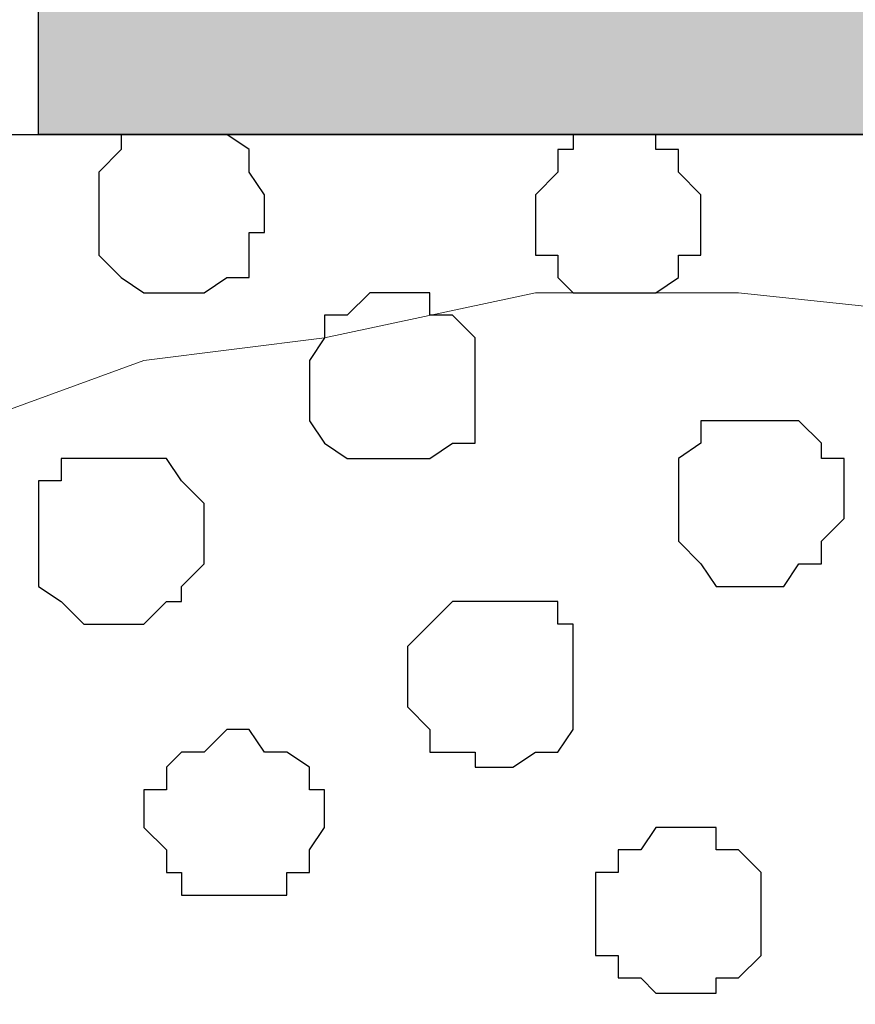
# Model space of a CAD drawing. Units: centimetres. Extents: x -8.5 to 8.5, y -11.4 to 13.4.
# Drawn here: x -3.1 to -2.9, y 1.1 to 1.3 of the extents above; entities that cross this region are included whole.
import ezdxf

# ---------------------------------------------------------------- set-up
doc = ezdxf.new("R2010")
doc.units = ezdxf.units.CM
doc.header["$MEASUREMENT"] = 0
doc.layers.add('Layer 1', color=7, linetype='Continuous')

msp = doc.modelspace()

# ---------------------------------------------------------------- hatches: boundary and pattern name
h = msp.add_hatch(color=256)
edge = h.paths.add_edge_path()
edge.add_spline(control_points=[(-7.95514, 1.30316), (-7.95514, 1.30316), (-7.65881, 1.30316), (-7.65881, 1.30316), (-7.65881, 1.30316), (-7.65881, 1.30316), (-7.65881, 1.43228), (-7.65881, 1.43228), (-7.65881, 1.43228), (-7.65881, 1.43228), (-7.95514, 1.43228), (-7.95514, 1.43228), (-7.95514, 1.43228), (-7.95514, 1.43228), (-7.95514, 1.30316), (-7.95514, 1.30316)], knot_values=[0, 0, 0, 0, 0.25, 0.25, 0.25, 0.25, 0.5, 0.5, 0.5, 0.5, 0.75, 0.75, 0.75, 0.75, 1, 1, 1, 1], degree=3, periodic=0)
edge = h.paths.add_edge_path()
edge.add_spline(control_points=[(-6.14962, 1.30316), (-6.14962, 1.30316), (-5.85329, 1.30316), (-5.85329, 1.30316), (-5.85329, 1.30316), (-5.85329, 1.30316), (-5.85329, 1.43228), (-5.85329, 1.43228), (-5.85329, 1.43228), (-5.85329, 1.43228), (-6.14962, 1.43228), (-6.14962, 1.43228), (-6.14962, 1.43228), (-6.14962, 1.43228), (-6.14962, 1.30316), (-6.14962, 1.30316)], knot_values=[0, 0, 0, 0, 0.25, 0.25, 0.25, 0.25, 0.5, 0.5, 0.5, 0.5, 0.75, 0.75, 0.75, 0.75, 1, 1, 1, 1], degree=3, periodic=0)
edge = h.paths.add_edge_path()
edge.add_spline(control_points=[(-6.75076, 1.30316), (-6.75076, 1.30316), (-6.45654, 1.30316), (-6.45654, 1.30316), (-6.45654, 1.30316), (-6.45654, 1.30316), (-6.45654, 1.43228), (-6.45654, 1.43228), (-6.45654, 1.43228), (-6.45654, 1.43228), (-6.75076, 1.43228), (-6.75076, 1.43228), (-6.75076, 1.43228), (-6.75076, 1.43228), (-6.75076, 1.30316), (-6.75076, 1.30316)], knot_values=[0, 0, 0, 0, 0.25, 0.25, 0.25, 0.25, 0.5, 0.5, 0.5, 0.5, 0.75, 0.75, 0.75, 0.75, 1, 1, 1, 1], degree=3, periodic=0)
edge = h.paths.add_edge_path()
edge.add_spline(control_points=[(-7.35189, 1.30316), (-7.35189, 1.30316), (-7.05767, 1.30316), (-7.05767, 1.30316), (-7.05767, 1.30316), (-7.05767, 1.30316), (-7.05767, 1.43228), (-7.05767, 1.43228), (-7.05767, 1.43228), (-7.05767, 1.43228), (-7.35189, 1.43228), (-7.35189, 1.43228), (-7.35189, 1.43228), (-7.35189, 1.43228), (-7.35189, 1.30316), (-7.35189, 1.30316)], knot_values=[0, 0, 0, 0, 0.25, 0.25, 0.25, 0.25, 0.5, 0.5, 0.5, 0.5, 0.75, 0.75, 0.75, 0.75, 1, 1, 1, 1], degree=3, periodic=0)
edge = h.paths.add_edge_path()
edge.add_spline(control_points=[(-5.54637, 1.30316), (-5.54637, 1.30316), (-5.25216, 1.30316), (-5.25216, 1.30316), (-5.25216, 1.30316), (-5.25216, 1.30316), (-5.25216, 1.43228), (-5.25216, 1.43228), (-5.25216, 1.43228), (-5.25216, 1.43228), (-5.54637, 1.43228), (-5.54637, 1.43228), (-5.54637, 1.43228), (-5.54637, 1.43228), (-5.54637, 1.30316), (-5.54637, 1.30316)], knot_values=[0, 0, 0, 0, 0.25, 0.25, 0.25, 0.25, 0.5, 0.5, 0.5, 0.5, 0.75, 0.75, 0.75, 0.75, 1, 1, 1, 1], degree=3, periodic=0)
edge = h.paths.add_edge_path()
edge.add_spline(control_points=[(-0.72461, 1.30316), (-0.72461, 1.30316), (-0.43039, 1.30316), (-0.43039, 1.30316), (-0.43039, 1.30316), (-0.43039, 1.30316), (-0.43039, 1.43228), (-0.43039, 1.43228), (-0.43039, 1.43228), (-0.43039, 1.43228), (-0.72461, 1.43228), (-0.72461, 1.43228), (-0.72461, 1.43228), (-0.72461, 1.43228), (-0.72461, 1.30316), (-0.72461, 1.30316)], knot_values=[0, 0, 0, 0, 0.25, 0.25, 0.25, 0.25, 0.5, 0.5, 0.5, 0.5, 0.75, 0.75, 0.75, 0.75, 1, 1, 1, 1], degree=3, periodic=0)
edge = h.paths.add_edge_path()
edge.add_spline(control_points=[(-1.32786, 1.30316), (-1.32786, 1.30316), (-1.03152, 1.30316), (-1.03152, 1.30316), (-1.03152, 1.30316), (-1.03152, 1.30316), (-1.03152, 1.43228), (-1.03152, 1.43228), (-1.03152, 1.43228), (-1.03152, 1.43228), (-1.32786, 1.43228), (-1.32786, 1.43228), (-1.32786, 1.43228), (-1.32786, 1.43228), (-1.32786, 1.30316), (-1.32786, 1.30316)], knot_values=[0, 0, 0, 0, 0.25, 0.25, 0.25, 0.25, 0.5, 0.5, 0.5, 0.5, 0.75, 0.75, 0.75, 0.75, 1, 1, 1, 1], degree=3, periodic=0)
edge = h.paths.add_edge_path()
edge.add_spline(control_points=[(-1.92899, 1.30316), (-1.92899, 1.30316), (-1.63477, 1.30316), (-1.63477, 1.30316), (-1.63477, 1.30316), (-1.63477, 1.30316), (-1.63477, 1.43228), (-1.63477, 1.43228), (-1.63477, 1.43228), (-1.63477, 1.43228), (-1.92899, 1.43228), (-1.92899, 1.43228), (-1.92899, 1.43228), (-1.92899, 1.43228), (-1.92899, 1.30316), (-1.92899, 1.30316)], knot_values=[0, 0, 0, 0, 0.25, 0.25, 0.25, 0.25, 0.5, 0.5, 0.5, 0.5, 0.75, 0.75, 0.75, 0.75, 1, 1, 1, 1], degree=3, periodic=0)
edge = h.paths.add_edge_path()
edge.add_spline(control_points=[(-2.53012, 1.30316), (-2.53012, 1.30316), (-2.23591, 1.30316), (-2.23591, 1.30316), (-2.23591, 1.30316), (-2.23591, 1.30316), (-2.23591, 1.43228), (-2.23591, 1.43228), (-2.23591, 1.43228), (-2.23591, 1.43228), (-2.53012, 1.43228), (-2.53012, 1.43228), (-2.53012, 1.43228), (-2.53012, 1.43228), (-2.53012, 1.30316), (-2.53012, 1.30316)], knot_values=[0, 0, 0, 0, 0.25, 0.25, 0.25, 0.25, 0.5, 0.5, 0.5, 0.5, 0.75, 0.75, 0.75, 0.75, 1, 1, 1, 1], degree=3, periodic=0)
edge = h.paths.add_edge_path()
edge.add_spline(control_points=[(-3.13337, 1.30316), (-3.13337, 1.30316), (-2.83704, 1.30316), (-2.83704, 1.30316), (-2.83704, 1.30316), (-2.83704, 1.30316), (-2.83704, 1.43228), (-2.83704, 1.43228), (-2.83704, 1.43228), (-2.83704, 1.43228), (-3.13337, 1.43228), (-3.13337, 1.43228), (-3.13337, 1.43228), (-3.13337, 1.43228), (-3.13337, 1.30316), (-3.13337, 1.30316)], knot_values=[0, 0, 0, 0, 0.25, 0.25, 0.25, 0.25, 0.5, 0.5, 0.5, 0.5, 0.75, 0.75, 0.75, 0.75, 1, 1, 1, 1], degree=3, periodic=0)
edge = h.paths.add_edge_path()
edge.add_spline(control_points=[(-3.74086, 1.30316), (-3.74086, 1.30316), (-3.44029, 1.30316), (-3.44029, 1.30316), (-3.44029, 1.30316), (-3.44029, 1.30316), (-3.44029, 1.43228), (-3.44029, 1.43228), (-3.44029, 1.43228), (-3.44029, 1.43228), (-3.74086, 1.43228), (-3.74086, 1.43228), (-3.74086, 1.43228), (-3.74086, 1.43228), (-3.74086, 1.30316), (-3.74086, 1.30316)], knot_values=[0, 0, 0, 0, 0.25, 0.25, 0.25, 0.25, 0.5, 0.5, 0.5, 0.5, 0.75, 0.75, 0.75, 0.75, 1, 1, 1, 1], degree=3, periodic=0)
edge = h.paths.add_edge_path()
edge.add_spline(control_points=[(-4.34199, 1.30316), (-4.34199, 1.30316), (-4.04142, 1.30316), (-4.04142, 1.30316), (-4.04142, 1.30316), (-4.04142, 1.30316), (-4.04142, 1.43228), (-4.04142, 1.43228), (-4.04142, 1.43228), (-4.04142, 1.43228), (-4.34199, 1.43228), (-4.34199, 1.43228), (-4.34199, 1.43228), (-4.34199, 1.43228), (-4.34199, 1.30316), (-4.34199, 1.30316)], knot_values=[0, 0, 0, 0, 0.25, 0.25, 0.25, 0.25, 0.5, 0.5, 0.5, 0.5, 0.75, 0.75, 0.75, 0.75, 1, 1, 1, 1], degree=3, periodic=0)
edge = h.paths.add_edge_path()
edge.add_spline(control_points=[(-4.94524, 1.30316), (-4.94524, 1.30316), (-4.64467, 1.30316), (-4.64467, 1.30316), (-4.64467, 1.30316), (-4.64467, 1.30316), (-4.64467, 1.43228), (-4.64467, 1.43228), (-4.64467, 1.43228), (-4.64467, 1.43228), (-4.94524, 1.43228), (-4.94524, 1.43228), (-4.94524, 1.43228), (-4.94524, 1.43228), (-4.94524, 1.30316), (-4.94524, 1.30316)], knot_values=[0, 0, 0, 0, 0.25, 0.25, 0.25, 0.25, 0.5, 0.5, 0.5, 0.5, 0.75, 0.75, 0.75, 0.75, 1, 1, 1, 1], degree=3, periodic=0)
edge = h.paths.add_edge_path()
edge.add_spline(control_points=[(3.49391, 1.30316), (3.49391, 1.30316), (3.79024, 1.30316), (3.79024, 1.30316), (3.79024, 1.30316), (3.79024, 1.30316), (3.79024, 1.43228), (3.79024, 1.43228), (3.79024, 1.43228), (3.79024, 1.43228), (3.49391, 1.43228), (3.49391, 1.43228), (3.49391, 1.43228), (3.49391, 1.43228), (3.49391, 1.30316), (3.49391, 1.30316)], knot_values=[0, 0, 0, 0, 0.25, 0.25, 0.25, 0.25, 0.5, 0.5, 0.5, 0.5, 0.75, 0.75, 0.75, 0.75, 1, 1, 1, 1], degree=3, periodic=0)
edge = h.paths.add_edge_path()
edge.add_spline(control_points=[(2.89278, 1.30316), (2.89278, 1.30316), (3.18911, 1.30316), (3.18911, 1.30316), (3.18911, 1.30316), (3.18911, 1.30316), (3.18911, 1.43228), (3.18911, 1.43228), (3.18911, 1.43228), (3.18911, 1.43228), (2.89278, 1.43228), (2.89278, 1.43228), (2.89278, 1.43228), (2.89278, 1.43228), (2.89278, 1.30316), (2.89278, 1.30316)], knot_values=[0, 0, 0, 0, 0.25, 0.25, 0.25, 0.25, 0.5, 0.5, 0.5, 0.5, 0.75, 0.75, 0.75, 0.75, 1, 1, 1, 1], degree=3, periodic=0)
edge = h.paths.add_edge_path()
edge.add_spline(control_points=[(2.29164, 1.30316), (2.29164, 1.30316), (2.58586, 1.30316), (2.58586, 1.30316), (2.58586, 1.30316), (2.58586, 1.30316), (2.58586, 1.43228), (2.58586, 1.43228), (2.58586, 1.43228), (2.58586, 1.43228), (2.29164, 1.43228), (2.29164, 1.43228), (2.29164, 1.43228), (2.29164, 1.43228), (2.29164, 1.30316), (2.29164, 1.30316)], knot_values=[0, 0, 0, 0, 0.25, 0.25, 0.25, 0.25, 0.5, 0.5, 0.5, 0.5, 0.75, 0.75, 0.75, 0.75, 1, 1, 1, 1], degree=3, periodic=0)
edge = h.paths.add_edge_path()
edge.add_spline(control_points=[(1.68839, 1.30316), (1.68839, 1.30316), (1.98473, 1.30316), (1.98473, 1.30316), (1.98473, 1.30316), (1.98473, 1.30316), (1.98473, 1.43228), (1.98473, 1.43228), (1.98473, 1.43228), (1.98473, 1.43228), (1.68839, 1.43228), (1.68839, 1.43228), (1.68839, 1.43228), (1.68839, 1.43228), (1.68839, 1.30316), (1.68839, 1.30316)], knot_values=[0, 0, 0, 0, 0.25, 0.25, 0.25, 0.25, 0.5, 0.5, 0.5, 0.5, 0.75, 0.75, 0.75, 0.75, 1, 1, 1, 1], degree=3, periodic=0)
edge = h.paths.add_edge_path()
edge.add_spline(control_points=[(1.08091, 1.30316), (1.08091, 1.30316), (1.38148, 1.30316), (1.38148, 1.30316), (1.38148, 1.30316), (1.38148, 1.30316), (1.38148, 1.43228), (1.38148, 1.43228), (1.38148, 1.43228), (1.38148, 1.43228), (1.08091, 1.43228), (1.08091, 1.43228), (1.08091, 1.43228), (1.08091, 1.43228), (1.08091, 1.30316), (1.08091, 1.30316)], knot_values=[0, 0, 0, 0, 0.25, 0.25, 0.25, 0.25, 0.5, 0.5, 0.5, 0.5, 0.75, 0.75, 0.75, 0.75, 1, 1, 1, 1], degree=3, periodic=0)
edge = h.paths.add_edge_path()
edge.add_spline(control_points=[(0.47978, 1.30316), (0.47978, 1.30316), (0.78034, 1.30316), (0.78034, 1.30316), (0.78034, 1.30316), (0.78034, 1.30316), (0.78034, 1.43228), (0.78034, 1.43228), (0.78034, 1.43228), (0.78034, 1.43228), (0.47978, 1.43228), (0.47978, 1.43228), (0.47978, 1.43228), (0.47978, 1.43228), (0.47978, 1.30316), (0.47978, 1.30316)], knot_values=[0, 0, 0, 0, 0.25, 0.25, 0.25, 0.25, 0.5, 0.5, 0.5, 0.5, 0.75, 0.75, 0.75, 0.75, 1, 1, 1, 1], degree=3, periodic=0)
edge = h.paths.add_edge_path()
edge.add_spline(control_points=[(-0.12347, 1.30316), (-0.12347, 1.30316), (0.17709, 1.30316), (0.17709, 1.30316), (0.17709, 1.30316), (0.17709, 1.30316), (0.17709, 1.43228), (0.17709, 1.43228), (0.17709, 1.43228), (0.17709, 1.43228), (-0.12347, 1.43228), (-0.12347, 1.43228), (-0.12347, 1.43228), (-0.12347, 1.43228), (-0.12347, 1.30316), (-0.12347, 1.30316)], knot_values=[0, 0, 0, 0, 0.25, 0.25, 0.25, 0.25, 0.5, 0.5, 0.5, 0.5, 0.75, 0.75, 0.75, 0.75, 1, 1, 1, 1], degree=3, periodic=0)
edge = h.paths.add_edge_path()
edge.add_spline(control_points=[(4.69829, 1.30316), (4.69829, 1.30316), (4.99886, 1.30316), (4.99886, 1.30316), (4.99886, 1.30316), (4.99886, 1.30316), (4.99886, 1.43228), (4.99886, 1.43228), (4.99886, 1.43228), (4.99886, 1.43228), (4.69829, 1.43228), (4.69829, 1.43228), (4.69829, 1.43228), (4.69829, 1.43228), (4.69829, 1.30316), (4.69829, 1.30316)], knot_values=[0, 0, 0, 0, 0.25, 0.25, 0.25, 0.25, 0.5, 0.5, 0.5, 0.5, 0.75, 0.75, 0.75, 0.75, 1, 1, 1, 1], degree=3, periodic=0)
edge = h.paths.add_edge_path()
edge.add_spline(control_points=[(4.09716, 1.30316), (4.09716, 1.30316), (4.39138, 1.30316), (4.39138, 1.30316), (4.39138, 1.30316), (4.39138, 1.30316), (4.39138, 1.43228), (4.39138, 1.43228), (4.39138, 1.43228), (4.39138, 1.43228), (4.09716, 1.43228), (4.09716, 1.43228), (4.09716, 1.43228), (4.09716, 1.43228), (4.09716, 1.30316), (4.09716, 1.30316)], knot_values=[0, 0, 0, 0, 0.25, 0.25, 0.25, 0.25, 0.5, 0.5, 0.5, 0.5, 0.75, 0.75, 0.75, 0.75, 1, 1, 1, 1], degree=3, periodic=0)
edge = h.paths.add_edge_path()
edge.add_spline(control_points=[(7.71454, 1.30316), (7.71454, 1.30316), (8.02781, 1.30316), (8.02781, 1.30316), (8.02781, 1.30316), (8.02781, 1.30316), (8.02781, 1.43228), (8.02781, 1.43228), (8.02781, 1.43228), (8.02781, 1.43228), (7.71454, 1.43228), (7.71454, 1.43228), (7.71454, 1.43228), (7.71454, 1.43228), (7.71454, 1.30316), (7.71454, 1.30316)], knot_values=[0, 0, 0, 0, 0.25, 0.25, 0.25, 0.25, 0.5, 0.5, 0.5, 0.5, 0.75, 0.75, 0.75, 0.75, 1, 1, 1, 1], degree=3, periodic=0)
edge = h.paths.add_edge_path()
edge.add_spline(control_points=[(7.11341, 1.30316), (7.11341, 1.30316), (7.40763, 1.30316), (7.40763, 1.30316), (7.40763, 1.30316), (7.40763, 1.30316), (7.40763, 1.43228), (7.40763, 1.43228), (7.40763, 1.43228), (7.40763, 1.43228), (7.11341, 1.43228), (7.11341, 1.43228), (7.11341, 1.43228), (7.11341, 1.43228), (7.11341, 1.30316), (7.11341, 1.30316)], knot_values=[0, 0, 0, 0, 0.25, 0.25, 0.25, 0.25, 0.5, 0.5, 0.5, 0.5, 0.75, 0.75, 0.75, 0.75, 1, 1, 1, 1], degree=3, periodic=0)
edge = h.paths.add_edge_path()
edge.add_spline(control_points=[(6.51016, 1.30316), (6.51016, 1.30316), (6.80649, 1.30316), (6.80649, 1.30316), (6.80649, 1.30316), (6.80649, 1.30316), (6.80649, 1.43228), (6.80649, 1.43228), (6.80649, 1.43228), (6.80649, 1.43228), (6.51016, 1.43228), (6.51016, 1.43228), (6.51016, 1.43228), (6.51016, 1.43228), (6.51016, 1.30316), (6.51016, 1.30316)], knot_values=[0, 0, 0, 0, 0.25, 0.25, 0.25, 0.25, 0.5, 0.5, 0.5, 0.5, 0.75, 0.75, 0.75, 0.75, 1, 1, 1, 1], degree=3, periodic=0)
edge = h.paths.add_edge_path()
edge.add_spline(control_points=[(5.90268, 1.30316), (5.90268, 1.30316), (6.20324, 1.30316), (6.20324, 1.30316), (6.20324, 1.30316), (6.20324, 1.30316), (6.20324, 1.43228), (6.20324, 1.43228), (6.20324, 1.43228), (6.20324, 1.43228), (5.90268, 1.43228), (5.90268, 1.43228), (5.90268, 1.43228), (5.90268, 1.43228), (5.90268, 1.30316), (5.90268, 1.30316)], knot_values=[0, 0, 0, 0, 0.25, 0.25, 0.25, 0.25, 0.5, 0.5, 0.5, 0.5, 0.75, 0.75, 0.75, 0.75, 1, 1, 1, 1], degree=3, periodic=0)
edge = h.paths.add_edge_path()
edge.add_spline(control_points=[(5.30154, 1.30316), (5.30154, 1.30316), (5.60211, 1.30316), (5.60211, 1.30316), (5.60211, 1.30316), (5.60211, 1.30316), (5.60211, 1.43228), (5.60211, 1.43228), (5.60211, 1.43228), (5.60211, 1.43228), (5.30154, 1.43228), (5.30154, 1.43228), (5.30154, 1.43228), (5.30154, 1.43228), (5.30154, 1.30316), (5.30154, 1.30316)], knot_values=[0, 0, 0, 0, 0.25, 0.25, 0.25, 0.25, 0.5, 0.5, 0.5, 0.5, 0.75, 0.75, 0.75, 0.75, 1, 1, 1, 1], degree=3, periodic=0)

# ---------------------------------------------------------------- linework, layer by layer
at = {"layer": 'Layer 1', "lineweight": 9}
for points, knots in [([(-7.95514, 1.73284), (-7.95514, 1.73284), (8.02781, 1.73284), (8.02781, 1.73284), (8.02781, 1.73284), (8.02781, 1.73284), (8.02781, -1.96074), (8.02781, -1.96074), (8.02781, -1.96074), (8.02781, -1.96074), (-7.95514, -1.96074), (-7.95514, -1.96074), (-7.95514, -1.96074), (-7.95514, -1.96074), (-7.95514, 1.73284), (-7.95514, 1.73284)], [0, 0, 0, 0, 0.25, 0.25, 0.25, 0.25, 0.5, 0.5, 0.5, 0.5, 0.75, 0.75, 0.75, 0.75, 1, 1, 1, 1]), ([(-7.95514, 1.43228), (-7.95514, 1.43228), (8.02781, 1.43228), (8.02781, 1.43228), (8.02781, 1.43228), (8.02781, 1.43228), (8.02781, 1.30316), (8.02781, 1.30316), (8.02781, 1.30316), (8.02781, 1.30316), (-7.95514, 1.30316), (-7.95514, 1.30316), (-7.95514, 1.30316), (-7.95514, 1.30316), (-7.95514, 1.43228), (-7.95514, 1.43228)], [0, 0, 0, 0, 0.25, 0.25, 0.25, 0.25, 0.5, 0.5, 0.5, 0.5, 0.75, 0.75, 0.75, 0.75, 1, 1, 1, 1]), ([(-7.95514, 1.30316), (-7.95514, 1.30316), (8.02146, 1.30316), (8.02146, 1.30316), (8.02146, 1.30316), (8.02146, 1.30316), (8.02146, -0.06844), (8.02146, -0.06844), (8.02146, -0.06844), (8.02146, -0.06844), (-7.95514, -0.06844), (-7.95514, -0.06844), (-7.95514, -0.06844), (-7.95514, -0.06844), (-7.95514, 1.30316), (-7.95514, 1.30316)], [0, 0, 0, 0, 0.25, 0.25, 0.25, 0.25, 0.5, 0.5, 0.5, 0.5, 0.75, 0.75, 0.75, 0.75, 1, 1, 1, 1]), ([(-2.93652, 0.12841), (-2.93652, 0.12841), (-2.64019, 1.10208), (-2.64019, 1.10208), (-2.64019, 1.10208), (-2.64019, 1.10208), (-2.63596, 1.11901), (-2.63596, 1.11901), (-2.63596, 1.11901), (-2.63596, 1.11901), (-2.64019, 1.13594), (-2.64019, 1.13594), (-2.64019, 1.13594), (-2.64019, 1.13594), (-2.64654, 1.15288), (-2.64654, 1.15288), (-2.64654, 1.15288), (-2.64654, 1.15288), (-2.65289, 1.17193), (-2.65289, 1.17193), (-2.65289, 1.17193), (-2.65289, 1.17193), (-2.68041, 1.19521), (-2.68041, 1.19521), (-2.68041, 1.19521), (-2.68041, 1.19521), (-2.72274, 1.21638), (-2.72274, 1.21638), (-2.72274, 1.21638), (-2.72274, 1.21638), (-2.76931, 1.23543), (-2.76931, 1.23543), (-2.76931, 1.23543), (-2.76931, 1.23543), (-2.82011, 1.24601), (-2.82011, 1.24601), (-2.82011, 1.24601), (-2.82011, 1.24601), (-2.87726, 1.25236), (-2.87726, 1.25236), (-2.87726, 1.25236), (-2.87726, 1.25236), (-2.93652, 1.25871), (-2.93652, 1.25871), (-2.93652, 1.25871), (-2.93652, 1.25871), (-2.99367, 1.25871), (-2.99367, 1.25871), (-2.99367, 1.25871), (-2.99367, 1.25871), (-3.05294, 1.24601), (-3.05294, 1.24601), (-3.05294, 1.24601), (-3.05294, 1.24601), (-3.10374, 1.23966), (-3.10374, 1.23966), (-3.10374, 1.23966), (-3.10374, 1.23966), (-3.15031, 1.22273), (-3.15031, 1.22273), (-3.15031, 1.22273), (-3.15031, 1.22273), (-3.19052, 1.19944), (-3.19052, 1.19944), (-3.19052, 1.19944), (-3.19052, 1.19944), (-3.21381, 1.17616), (-3.21381, 1.17616), (-3.21381, 1.17616), (-3.21381, 1.17616), (-3.22651, 1.16558), (-3.22651, 1.16558), (-3.22651, 1.16558), (-3.22651, 1.16558), (-3.23074, 1.14864), (-3.23074, 1.14864), (-3.23074, 1.14864), (-3.23074, 1.14864), (-3.23074, 1.12959), (-3.23074, 1.12959), (-3.23074, 1.12959), (-3.23074, 1.12959), (-3.22651, 1.11266), (-3.22651, 1.11266), (-3.22651, 1.11266), (-3.22651, 1.11266), (-2.93652, 0.12841), (-2.93652, 0.12841)], [0, 0, 0, 0, 0.045455, 0.045455, 0.045455, 0.045455, 0.090909, 0.090909, 0.090909, 0.090909, 0.136364, 0.136364, 0.136364, 0.136364, 0.181818, 0.181818, 0.181818, 0.181818, 0.227273, 0.227273, 0.227273, 0.227273, 0.272727, 0.272727, 0.272727, 0.272727, 0.318182, 0.318182, 0.318182, 0.318182, 0.363636, 0.363636, 0.363636, 0.363636, 0.409091, 0.409091, 0.409091, 0.409091, 0.454545, 0.454545, 0.454545, 0.454545, 0.5, 0.5, 0.5, 0.5, 0.545455, 0.545455, 0.545455, 0.545455, 0.590909, 0.590909, 0.590909, 0.590909, 0.636364, 0.636364, 0.636364, 0.636364, 0.681818, 0.681818, 0.681818, 0.681818, 0.727273, 0.727273, 0.727273, 0.727273, 0.772727, 0.772727, 0.772727, 0.772727, 0.818182, 0.818182, 0.818182, 0.818182, 0.863636, 0.863636, 0.863636, 0.863636, 0.909091, 0.909091, 0.909091, 0.909091, 0.954545, 0.954545, 0.954545, 0.954545, 1, 1, 1, 1]), ([(-3.23074, 1.12536), (-3.23074, 1.12536), (-2.94287, 0.14746), (-2.94287, 0.14746), (-2.94287, 0.14746), (-2.94287, 0.14746), (-2.94287, 0.11148), (-2.94287, 0.11148), (-2.94287, 0.11148), (-2.94287, 0.11148), (-2.94711, 0.09454), (-2.94711, 0.09454), (-2.94711, 0.09454), (-2.94711, 0.09454), (-2.95346, 0.08396), (-2.95346, 0.08396), (-2.95346, 0.08396), (-2.95346, 0.08396), (-2.98309, 0.05433), (-2.98309, 0.05433), (-2.98309, 0.05433), (-2.98309, 0.05433), (-3.02331, 0.03739), (-3.02331, 0.03739), (-3.02331, 0.03739), (-3.02331, 0.03739), (-3.06987, 0.02046), (-3.06987, 0.02046), (-3.06987, 0.02046), (-3.06987, 0.02046), (-3.12067, 0.00776), (-3.12067, 0.00776), (-3.12067, 0.00776), (-3.12067, 0.00776), (-3.17359, 0.00141), (-3.17359, 0.00141), (-3.17359, 0.00141), (-3.17359, 0.00141), (-3.23709, -0.00282), (-3.23709, -0.00282), (-3.23709, -0.00282), (-3.23709, -0.00282), (-3.29424, 0.00141), (-3.29424, 0.00141), (-3.29424, 0.00141), (-3.29424, 0.00141), (-3.34716, 0.00776), (-3.34716, 0.00776), (-3.34716, 0.00776), (-3.34716, 0.00776), (-3.40007, 0.02046), (-3.40007, 0.02046), (-3.40007, 0.02046), (-3.40007, 0.02046), (-3.44452, 0.03739), (-3.44452, 0.03739), (-3.44452, 0.03739), (-3.44452, 0.03739), (-3.48686, 0.05433), (-3.48686, 0.05433), (-3.48686, 0.05433), (-3.48686, 0.05433), (-3.51014, 0.08396), (-3.51014, 0.08396), (-3.51014, 0.08396), (-3.51014, 0.08396), (-3.52072, 0.09454), (-3.52072, 0.09454), (-3.52072, 0.09454), (-3.52072, 0.09454), (-3.52072, 0.11148), (-3.52072, 0.11148), (-3.52072, 0.11148), (-3.52072, 0.11148), (-3.52707, 0.12841), (-3.52707, 0.12841), (-3.52707, 0.12841), (-3.52707, 0.12841), (-3.52072, 0.14746), (-3.52072, 0.14746), (-3.52072, 0.14746), (-3.52072, 0.14746), (-3.23074, 1.12536), (-3.23074, 1.12536)], [0, 0, 0, 0, 0.047619, 0.047619, 0.047619, 0.047619, 0.095238, 0.095238, 0.095238, 0.095238, 0.142857, 0.142857, 0.142857, 0.142857, 0.190476, 0.190476, 0.190476, 0.190476, 0.238095, 0.238095, 0.238095, 0.238095, 0.285714, 0.285714, 0.285714, 0.285714, 0.333333, 0.333333, 0.333333, 0.333333, 0.380952, 0.380952, 0.380952, 0.380952, 0.428571, 0.428571, 0.428571, 0.428571, 0.47619, 0.47619, 0.47619, 0.47619, 0.52381, 0.52381, 0.52381, 0.52381, 0.571429, 0.571429, 0.571429, 0.571429, 0.619048, 0.619048, 0.619048, 0.619048, 0.666667, 0.666667, 0.666667, 0.666667, 0.714286, 0.714286, 0.714286, 0.714286, 0.761905, 0.761905, 0.761905, 0.761905, 0.809524, 0.809524, 0.809524, 0.809524, 0.857143, 0.857143, 0.857143, 0.857143, 0.904762, 0.904762, 0.904762, 0.904762, 0.952381, 0.952381, 0.952381, 0.952381, 1, 1, 1, 1]), ([(-2.63596, 1.11901), (-2.63596, 1.11901), (-2.34597, 0.14111), (-2.34597, 0.14111), (-2.34597, 0.14111), (-2.34597, 0.14111), (-2.33962, 0.12418), (-2.33962, 0.12418), (-2.33962, 0.12418), (-2.33962, 0.12418), (-2.34597, 0.10724), (-2.34597, 0.10724), (-2.34597, 0.10724), (-2.34597, 0.10724), (-2.35232, 0.09454), (-2.35232, 0.09454), (-2.35232, 0.09454), (-2.35232, 0.09454), (-2.35656, 0.07761), (-2.35656, 0.07761), (-2.35656, 0.07761), (-2.35656, 0.07761), (-2.38619, 0.05433), (-2.38619, 0.05433), (-2.38619, 0.05433), (-2.38619, 0.05433), (-2.42006, 0.03104), (-2.42006, 0.03104), (-2.42006, 0.03104), (-2.42006, 0.03104), (-2.46662, 0.01411), (-2.46662, 0.01411), (-2.46662, 0.01411), (-2.46662, 0.01411), (-2.52589, 0.00141), (-2.52589, 0.00141), (-2.52589, 0.00141), (-2.52589, 0.00141), (-2.57669, -0.00282), (-2.57669, -0.00282), (-2.57669, -0.00282), (-2.57669, -0.00282), (-2.69946, -0.00282), (-2.69946, -0.00282), (-2.69946, -0.00282), (-2.69946, -0.00282), (-2.75026, 0.00141), (-2.75026, 0.00141), (-2.75026, 0.00141), (-2.75026, 0.00141), (-2.80317, 0.01411), (-2.80317, 0.01411), (-2.80317, 0.01411), (-2.80317, 0.01411), (-2.84974, 0.03104), (-2.84974, 0.03104), (-2.84974, 0.03104), (-2.84974, 0.03104), (-2.88996, 0.05433), (-2.88996, 0.05433), (-2.88996, 0.05433), (-2.88996, 0.05433), (-2.91324, 0.07761), (-2.91324, 0.07761), (-2.91324, 0.07761), (-2.91324, 0.07761), (-2.92382, 0.09454), (-2.92382, 0.09454), (-2.92382, 0.09454), (-2.92382, 0.09454), (-2.92382, 0.10724), (-2.92382, 0.10724), (-2.92382, 0.10724), (-2.92382, 0.10724), (-2.93017, 0.12418), (-2.93017, 0.12418), (-2.93017, 0.12418), (-2.93017, 0.12418), (-2.92382, 0.14111), (-2.92382, 0.14111), (-2.92382, 0.14111), (-2.92382, 0.14111), (-2.63596, 1.11901), (-2.63596, 1.11901)], [0, 0, 0, 0, 0.047619, 0.047619, 0.047619, 0.047619, 0.095238, 0.095238, 0.095238, 0.095238, 0.142857, 0.142857, 0.142857, 0.142857, 0.190476, 0.190476, 0.190476, 0.190476, 0.238095, 0.238095, 0.238095, 0.238095, 0.285714, 0.285714, 0.285714, 0.285714, 0.333333, 0.333333, 0.333333, 0.333333, 0.380952, 0.380952, 0.380952, 0.380952, 0.428571, 0.428571, 0.428571, 0.428571, 0.47619, 0.47619, 0.47619, 0.47619, 0.52381, 0.52381, 0.52381, 0.52381, 0.571429, 0.571429, 0.571429, 0.571429, 0.619048, 0.619048, 0.619048, 0.619048, 0.666667, 0.666667, 0.666667, 0.666667, 0.714286, 0.714286, 0.714286, 0.714286, 0.761905, 0.761905, 0.761905, 0.761905, 0.809524, 0.809524, 0.809524, 0.809524, 0.857143, 0.857143, 0.857143, 0.857143, 0.904762, 0.904762, 0.904762, 0.904762, 0.952381, 0.952381, 0.952381, 0.952381, 1, 1, 1, 1])]:
    msp.add_open_spline(points, degree=3, knots=knots, dxfattribs=at)
at = {"layer": 'Layer 1'}
msp.add_open_spline([(-3.13337, 1.30316), (-3.13337, 1.30316), (-2.83704, 1.30316), (-2.83704, 1.30316), (-2.83704, 1.30316), (-2.83704, 1.30316), (-2.83704, 1.43228), (-2.83704, 1.43228), (-2.83704, 1.43228), (-2.83704, 1.43228), (-3.13337, 1.43228), (-3.13337, 1.43228), (-3.13337, 1.43228), (-3.13337, 1.43228), (-3.13337, 1.30316), (-3.13337, 1.30316)], degree=3, knots=[0, 0, 0, 0, 0.25, 0.25, 0.25, 0.25, 0.5, 0.5, 0.5, 0.5, 0.75, 0.75, 0.75, 0.75, 1, 1, 1, 1], dxfattribs=at)
at = {"layer": 'Layer 1', "color": 254}
msp.add_open_spline([(-7.95514, -0.06844), (-7.95514, -0.06844), (8.02146, -0.06844), (8.02146, -0.06844), (8.02146, -0.06844), (8.02146, -0.06844), (8.02146, 1.30316), (8.02146, 1.30316), (8.02146, 1.30316), (8.02146, 1.30316), (-7.95514, 1.30316), (-7.95514, 1.30316), (-7.95514, 1.30316), (-7.95514, 1.30316), (-7.95514, -0.06844), (-7.95514, -0.06844)], degree=3, knots=[0, 0, 0, 0, 0.25, 0.25, 0.25, 0.25, 0.5, 0.5, 0.5, 0.5, 0.75, 0.75, 0.75, 0.75, 1, 1, 1, 1], dxfattribs=at)
at = {"layer": 'Layer 1', "color": 8}
for points, knots in [([(-3.09316, 1.30316), (-3.09316, 1.30316), (-3.08046, 1.30316), (-3.08046, 1.30316), (-3.08046, 1.30316), (-3.08046, 1.30316), (-3.07411, 1.29893), (-3.07411, 1.29893), (-3.07411, 1.29893), (-3.07411, 1.29893), (-3.07411, 1.29258), (-3.07411, 1.29258), (-3.07411, 1.29258), (-3.07411, 1.29258), (-3.06987, 1.28623), (-3.06987, 1.28623), (-3.06987, 1.28623), (-3.06987, 1.28623), (-3.06987, 1.27564), (-3.06987, 1.27564), (-3.06987, 1.27564), (-3.06987, 1.27564), (-3.07411, 1.27564), (-3.07411, 1.27564), (-3.07411, 1.27564), (-3.07411, 1.27564), (-3.07411, 1.26294), (-3.07411, 1.26294), (-3.07411, 1.26294), (-3.07411, 1.26294), (-3.08046, 1.26294), (-3.08046, 1.26294), (-3.08046, 1.26294), (-3.08046, 1.26294), (-3.08681, 1.25871), (-3.08681, 1.25871), (-3.08681, 1.25871), (-3.08681, 1.25871), (-3.10374, 1.25871), (-3.10374, 1.25871), (-3.10374, 1.25871), (-3.10374, 1.25871), (-3.11009, 1.26294), (-3.11009, 1.26294), (-3.11009, 1.26294), (-3.11009, 1.26294), (-3.11644, 1.26929), (-3.11644, 1.26929), (-3.11644, 1.26929), (-3.11644, 1.26929), (-3.11644, 1.29258), (-3.11644, 1.29258), (-3.11644, 1.29258), (-3.11644, 1.29258), (-3.11009, 1.29893), (-3.11009, 1.29893), (-3.11009, 1.29893), (-3.11009, 1.29893), (-3.11009, 1.30316), (-3.11009, 1.30316), (-3.11009, 1.30316), (-3.11009, 1.30316), (-3.09316, 1.30316), (-3.09316, 1.30316)], [0, 0, 0, 0, 0.0625, 0.0625, 0.0625, 0.0625, 0.125, 0.125, 0.125, 0.125, 0.1875, 0.1875, 0.1875, 0.1875, 0.25, 0.25, 0.25, 0.25, 0.3125, 0.3125, 0.3125, 0.3125, 0.375, 0.375, 0.375, 0.375, 0.4375, 0.4375, 0.4375, 0.4375, 0.5, 0.5, 0.5, 0.5, 0.5625, 0.5625, 0.5625, 0.5625, 0.625, 0.625, 0.625, 0.625, 0.6875, 0.6875, 0.6875, 0.6875, 0.75, 0.75, 0.75, 0.75, 0.8125, 0.8125, 0.8125, 0.8125, 0.875, 0.875, 0.875, 0.875, 0.9375, 0.9375, 0.9375, 0.9375, 1, 1, 1, 1]), ([(-2.95346, 1.10843), (-2.95346, 1.10843), (-2.94287, 1.10843), (-2.94287, 1.10843), (-2.94287, 1.10843), (-2.94287, 1.10843), (-2.94287, 1.10208), (-2.94287, 1.10208), (-2.94287, 1.10208), (-2.94287, 1.10208), (-2.93652, 1.10208), (-2.93652, 1.10208), (-2.93652, 1.10208), (-2.93652, 1.10208), (-2.93017, 1.09573), (-2.93017, 1.09573), (-2.93017, 1.09573), (-2.93017, 1.09573), (-2.93017, 1.07244), (-2.93017, 1.07244), (-2.93017, 1.07244), (-2.93017, 1.07244), (-2.93652, 1.06609), (-2.93652, 1.06609), (-2.93652, 1.06609), (-2.93652, 1.06609), (-2.94287, 1.06609), (-2.94287, 1.06609), (-2.94287, 1.06609), (-2.94287, 1.06609), (-2.94287, 1.06186), (-2.94287, 1.06186), (-2.94287, 1.06186), (-2.94287, 1.06186), (-2.95981, 1.06186), (-2.95981, 1.06186), (-2.95981, 1.06186), (-2.95981, 1.06186), (-2.96404, 1.06609), (-2.96404, 1.06609), (-2.96404, 1.06609), (-2.96404, 1.06609), (-2.97039, 1.06609), (-2.97039, 1.06609), (-2.97039, 1.06609), (-2.97039, 1.06609), (-2.97039, 1.07244), (-2.97039, 1.07244), (-2.97039, 1.07244), (-2.97039, 1.07244), (-2.97674, 1.07244), (-2.97674, 1.07244), (-2.97674, 1.07244), (-2.97674, 1.07244), (-2.97674, 1.09573), (-2.97674, 1.09573), (-2.97674, 1.09573), (-2.97674, 1.09573), (-2.97039, 1.09573), (-2.97039, 1.09573), (-2.97039, 1.09573), (-2.97039, 1.09573), (-2.97039, 1.10208), (-2.97039, 1.10208), (-2.97039, 1.10208), (-2.97039, 1.10208), (-2.96404, 1.10208), (-2.96404, 1.10208), (-2.96404, 1.10208), (-2.96404, 1.10208), (-2.95981, 1.10843), (-2.95981, 1.10843), (-2.95981, 1.10843), (-2.95981, 1.10843), (-2.95346, 1.10843), (-2.95346, 1.10843)], [0, 0, 0, 0, 0.052632, 0.052632, 0.052632, 0.052632, 0.105263, 0.105263, 0.105263, 0.105263, 0.157895, 0.157895, 0.157895, 0.157895, 0.210526, 0.210526, 0.210526, 0.210526, 0.263158, 0.263158, 0.263158, 0.263158, 0.315789, 0.315789, 0.315789, 0.315789, 0.368421, 0.368421, 0.368421, 0.368421, 0.421053, 0.421053, 0.421053, 0.421053, 0.473684, 0.473684, 0.473684, 0.473684, 0.526316, 0.526316, 0.526316, 0.526316, 0.578947, 0.578947, 0.578947, 0.578947, 0.631579, 0.631579, 0.631579, 0.631579, 0.684211, 0.684211, 0.684211, 0.684211, 0.736842, 0.736842, 0.736842, 0.736842, 0.789474, 0.789474, 0.789474, 0.789474, 0.842105, 0.842105, 0.842105, 0.842105, 0.894737, 0.894737, 0.894737, 0.894737, 0.947368, 0.947368, 0.947368, 0.947368, 1, 1, 1, 1])]:
    msp.add_open_spline(points, degree=3, knots=knots, dxfattribs=at)
at = {"layer": 'Layer 1', "color": 253}
for points, knots in [([(-2.97039, 1.30316), (-2.97039, 1.30316), (-2.95981, 1.30316), (-2.95981, 1.30316), (-2.95981, 1.30316), (-2.95981, 1.30316), (-2.95981, 1.29893), (-2.95981, 1.29893), (-2.95981, 1.29893), (-2.95981, 1.29893), (-2.95346, 1.29893), (-2.95346, 1.29893), (-2.95346, 1.29893), (-2.95346, 1.29893), (-2.95346, 1.29258), (-2.95346, 1.29258), (-2.95346, 1.29258), (-2.95346, 1.29258), (-2.94711, 1.28623), (-2.94711, 1.28623), (-2.94711, 1.28623), (-2.94711, 1.28623), (-2.94711, 1.26929), (-2.94711, 1.26929), (-2.94711, 1.26929), (-2.94711, 1.26929), (-2.95346, 1.26929), (-2.95346, 1.26929), (-2.95346, 1.26929), (-2.95346, 1.26929), (-2.95346, 1.26294), (-2.95346, 1.26294), (-2.95346, 1.26294), (-2.95346, 1.26294), (-2.95981, 1.25871), (-2.95981, 1.25871), (-2.95981, 1.25871), (-2.95981, 1.25871), (-2.98309, 1.25871), (-2.98309, 1.25871), (-2.98309, 1.25871), (-2.98309, 1.25871), (-2.98732, 1.26294), (-2.98732, 1.26294), (-2.98732, 1.26294), (-2.98732, 1.26294), (-2.98732, 1.26929), (-2.98732, 1.26929), (-2.98732, 1.26929), (-2.98732, 1.26929), (-2.99367, 1.26929), (-2.99367, 1.26929), (-2.99367, 1.26929), (-2.99367, 1.26929), (-2.99367, 1.28623), (-2.99367, 1.28623), (-2.99367, 1.28623), (-2.99367, 1.28623), (-2.98732, 1.29258), (-2.98732, 1.29258), (-2.98732, 1.29258), (-2.98732, 1.29258), (-2.98732, 1.29893), (-2.98732, 1.29893), (-2.98732, 1.29893), (-2.98732, 1.29893), (-2.98309, 1.29893), (-2.98309, 1.29893), (-2.98309, 1.29893), (-2.98309, 1.29893), (-2.98309, 1.30316), (-2.98309, 1.30316), (-2.98309, 1.30316), (-2.98309, 1.30316), (-2.97039, 1.30316), (-2.97039, 1.30316)], [0, 0, 0, 0, 0.052632, 0.052632, 0.052632, 0.052632, 0.105263, 0.105263, 0.105263, 0.105263, 0.157895, 0.157895, 0.157895, 0.157895, 0.210526, 0.210526, 0.210526, 0.210526, 0.263158, 0.263158, 0.263158, 0.263158, 0.315789, 0.315789, 0.315789, 0.315789, 0.368421, 0.368421, 0.368421, 0.368421, 0.421053, 0.421053, 0.421053, 0.421053, 0.473684, 0.473684, 0.473684, 0.473684, 0.526316, 0.526316, 0.526316, 0.526316, 0.578947, 0.578947, 0.578947, 0.578947, 0.631579, 0.631579, 0.631579, 0.631579, 0.684211, 0.684211, 0.684211, 0.684211, 0.736842, 0.736842, 0.736842, 0.736842, 0.789474, 0.789474, 0.789474, 0.789474, 0.842105, 0.842105, 0.842105, 0.842105, 0.894737, 0.894737, 0.894737, 0.894737, 0.947368, 0.947368, 0.947368, 0.947368, 1, 1, 1, 1]), ([(-3.03389, 1.25871), (-3.03389, 1.25871), (-3.02331, 1.25871), (-3.02331, 1.25871), (-3.02331, 1.25871), (-3.02331, 1.25871), (-3.02331, 1.25236), (-3.02331, 1.25236), (-3.02331, 1.25236), (-3.02331, 1.25236), (-3.01696, 1.25236), (-3.01696, 1.25236), (-3.01696, 1.25236), (-3.01696, 1.25236), (-3.01061, 1.24601), (-3.01061, 1.24601), (-3.01061, 1.24601), (-3.01061, 1.24601), (-3.01061, 1.21638), (-3.01061, 1.21638), (-3.01061, 1.21638), (-3.01061, 1.21638), (-3.01696, 1.21638), (-3.01696, 1.21638), (-3.01696, 1.21638), (-3.01696, 1.21638), (-3.02331, 1.21214), (-3.02331, 1.21214), (-3.02331, 1.21214), (-3.02331, 1.21214), (-3.04659, 1.21214), (-3.04659, 1.21214), (-3.04659, 1.21214), (-3.04659, 1.21214), (-3.05294, 1.21638), (-3.05294, 1.21638), (-3.05294, 1.21638), (-3.05294, 1.21638), (-3.05717, 1.22273), (-3.05717, 1.22273), (-3.05717, 1.22273), (-3.05717, 1.22273), (-3.05717, 1.23966), (-3.05717, 1.23966), (-3.05717, 1.23966), (-3.05717, 1.23966), (-3.05294, 1.24601), (-3.05294, 1.24601), (-3.05294, 1.24601), (-3.05294, 1.24601), (-3.05294, 1.25236), (-3.05294, 1.25236), (-3.05294, 1.25236), (-3.05294, 1.25236), (-3.04659, 1.25236), (-3.04659, 1.25236), (-3.04659, 1.25236), (-3.04659, 1.25236), (-3.04024, 1.25871), (-3.04024, 1.25871), (-3.04024, 1.25871), (-3.04024, 1.25871), (-3.03389, 1.25871), (-3.03389, 1.25871)], [0, 0, 0, 0, 0.0625, 0.0625, 0.0625, 0.0625, 0.125, 0.125, 0.125, 0.125, 0.1875, 0.1875, 0.1875, 0.1875, 0.25, 0.25, 0.25, 0.25, 0.3125, 0.3125, 0.3125, 0.3125, 0.375, 0.375, 0.375, 0.375, 0.4375, 0.4375, 0.4375, 0.4375, 0.5, 0.5, 0.5, 0.5, 0.5625, 0.5625, 0.5625, 0.5625, 0.625, 0.625, 0.625, 0.625, 0.6875, 0.6875, 0.6875, 0.6875, 0.75, 0.75, 0.75, 0.75, 0.8125, 0.8125, 0.8125, 0.8125, 0.875, 0.875, 0.875, 0.875, 0.9375, 0.9375, 0.9375, 0.9375, 1, 1, 1, 1]), ([(-3.11009, 1.21214), (-3.11009, 1.21214), (-3.09739, 1.21214), (-3.09739, 1.21214), (-3.09739, 1.21214), (-3.09739, 1.21214), (-3.09316, 1.20579), (-3.09316, 1.20579), (-3.09316, 1.20579), (-3.09316, 1.20579), (-3.08681, 1.19944), (-3.08681, 1.19944), (-3.08681, 1.19944), (-3.08681, 1.19944), (-3.08681, 1.18251), (-3.08681, 1.18251), (-3.08681, 1.18251), (-3.08681, 1.18251), (-3.09316, 1.17616), (-3.09316, 1.17616), (-3.09316, 1.17616), (-3.09316, 1.17616), (-3.09316, 1.17193), (-3.09316, 1.17193), (-3.09316, 1.17193), (-3.09316, 1.17193), (-3.09739, 1.17193), (-3.09739, 1.17193), (-3.09739, 1.17193), (-3.09739, 1.17193), (-3.10374, 1.16558), (-3.10374, 1.16558), (-3.10374, 1.16558), (-3.10374, 1.16558), (-3.12067, 1.16558), (-3.12067, 1.16558), (-3.12067, 1.16558), (-3.12067, 1.16558), (-3.12702, 1.17193), (-3.12702, 1.17193), (-3.12702, 1.17193), (-3.12702, 1.17193), (-3.13337, 1.17616), (-3.13337, 1.17616), (-3.13337, 1.17616), (-3.13337, 1.17616), (-3.13337, 1.20579), (-3.13337, 1.20579), (-3.13337, 1.20579), (-3.13337, 1.20579), (-3.12702, 1.20579), (-3.12702, 1.20579), (-3.12702, 1.20579), (-3.12702, 1.20579), (-3.12702, 1.21214), (-3.12702, 1.21214), (-3.12702, 1.21214), (-3.12702, 1.21214), (-3.11009, 1.21214), (-3.11009, 1.21214)], [0, 0, 0, 0, 0.066667, 0.066667, 0.066667, 0.066667, 0.133333, 0.133333, 0.133333, 0.133333, 0.2, 0.2, 0.2, 0.2, 0.266667, 0.266667, 0.266667, 0.266667, 0.333333, 0.333333, 0.333333, 0.333333, 0.4, 0.4, 0.4, 0.4, 0.466667, 0.466667, 0.466667, 0.466667, 0.533333, 0.533333, 0.533333, 0.533333, 0.6, 0.6, 0.6, 0.6, 0.666667, 0.666667, 0.666667, 0.666667, 0.733333, 0.733333, 0.733333, 0.733333, 0.8, 0.8, 0.8, 0.8, 0.866667, 0.866667, 0.866667, 0.866667, 0.933333, 0.933333, 0.933333, 0.933333, 1, 1, 1, 1]), ([(-3.00637, 1.17193), (-3.00637, 1.17193), (-2.98732, 1.17193), (-2.98732, 1.17193), (-2.98732, 1.17193), (-2.98732, 1.17193), (-2.98732, 1.16558), (-2.98732, 1.16558), (-2.98732, 1.16558), (-2.98732, 1.16558), (-2.98309, 1.16558), (-2.98309, 1.16558), (-2.98309, 1.16558), (-2.98309, 1.16558), (-2.98309, 1.13594), (-2.98309, 1.13594), (-2.98309, 1.13594), (-2.98309, 1.13594), (-2.98732, 1.12959), (-2.98732, 1.12959), (-2.98732, 1.12959), (-2.98732, 1.12959), (-2.99367, 1.12959), (-2.99367, 1.12959), (-2.99367, 1.12959), (-2.99367, 1.12959), (-3.00002, 1.12536), (-3.00002, 1.12536), (-3.00002, 1.12536), (-3.00002, 1.12536), (-3.01061, 1.12536), (-3.01061, 1.12536), (-3.01061, 1.12536), (-3.01061, 1.12536), (-3.01061, 1.12959), (-3.01061, 1.12959), (-3.01061, 1.12959), (-3.01061, 1.12959), (-3.02331, 1.12959), (-3.02331, 1.12959), (-3.02331, 1.12959), (-3.02331, 1.12959), (-3.02331, 1.13594), (-3.02331, 1.13594), (-3.02331, 1.13594), (-3.02331, 1.13594), (-3.02966, 1.14229), (-3.02966, 1.14229), (-3.02966, 1.14229), (-3.02966, 1.14229), (-3.02966, 1.15923), (-3.02966, 1.15923), (-3.02966, 1.15923), (-3.02966, 1.15923), (-3.02331, 1.16558), (-3.02331, 1.16558), (-3.02331, 1.16558), (-3.02331, 1.16558), (-3.01696, 1.17193), (-3.01696, 1.17193), (-3.01696, 1.17193), (-3.01696, 1.17193), (-3.00637, 1.17193), (-3.00637, 1.17193)], [0, 0, 0, 0, 0.0625, 0.0625, 0.0625, 0.0625, 0.125, 0.125, 0.125, 0.125, 0.1875, 0.1875, 0.1875, 0.1875, 0.25, 0.25, 0.25, 0.25, 0.3125, 0.3125, 0.3125, 0.3125, 0.375, 0.375, 0.375, 0.375, 0.4375, 0.4375, 0.4375, 0.4375, 0.5, 0.5, 0.5, 0.5, 0.5625, 0.5625, 0.5625, 0.5625, 0.625, 0.625, 0.625, 0.625, 0.6875, 0.6875, 0.6875, 0.6875, 0.75, 0.75, 0.75, 0.75, 0.8125, 0.8125, 0.8125, 0.8125, 0.875, 0.875, 0.875, 0.875, 0.9375, 0.9375, 0.9375, 0.9375, 1, 1, 1, 1]), ([(-3.08046, 1.13594), (-3.08046, 1.13594), (-3.07411, 1.13594), (-3.07411, 1.13594), (-3.07411, 1.13594), (-3.07411, 1.13594), (-3.06987, 1.12959), (-3.06987, 1.12959), (-3.06987, 1.12959), (-3.06987, 1.12959), (-3.06352, 1.12959), (-3.06352, 1.12959), (-3.06352, 1.12959), (-3.06352, 1.12959), (-3.05717, 1.12536), (-3.05717, 1.12536), (-3.05717, 1.12536), (-3.05717, 1.12536), (-3.05717, 1.11901), (-3.05717, 1.11901), (-3.05717, 1.11901), (-3.05717, 1.11901), (-3.05294, 1.11901), (-3.05294, 1.11901), (-3.05294, 1.11901), (-3.05294, 1.11901), (-3.05294, 1.10843), (-3.05294, 1.10843), (-3.05294, 1.10843), (-3.05294, 1.10843), (-3.05717, 1.10208), (-3.05717, 1.10208), (-3.05717, 1.10208), (-3.05717, 1.10208), (-3.05717, 1.09573), (-3.05717, 1.09573), (-3.05717, 1.09573), (-3.05717, 1.09573), (-3.06352, 1.09573), (-3.06352, 1.09573), (-3.06352, 1.09573), (-3.06352, 1.09573), (-3.06352, 1.08938), (-3.06352, 1.08938), (-3.06352, 1.08938), (-3.06352, 1.08938), (-3.09316, 1.08938), (-3.09316, 1.08938), (-3.09316, 1.08938), (-3.09316, 1.08938), (-3.09316, 1.09573), (-3.09316, 1.09573), (-3.09316, 1.09573), (-3.09316, 1.09573), (-3.09739, 1.09573), (-3.09739, 1.09573), (-3.09739, 1.09573), (-3.09739, 1.09573), (-3.09739, 1.10208), (-3.09739, 1.10208), (-3.09739, 1.10208), (-3.09739, 1.10208), (-3.10374, 1.10843), (-3.10374, 1.10843), (-3.10374, 1.10843), (-3.10374, 1.10843), (-3.10374, 1.11901), (-3.10374, 1.11901), (-3.10374, 1.11901), (-3.10374, 1.11901), (-3.09739, 1.11901), (-3.09739, 1.11901), (-3.09739, 1.11901), (-3.09739, 1.11901), (-3.09739, 1.12536), (-3.09739, 1.12536), (-3.09739, 1.12536), (-3.09739, 1.12536), (-3.09316, 1.12959), (-3.09316, 1.12959), (-3.09316, 1.12959), (-3.09316, 1.12959), (-3.08681, 1.12959), (-3.08681, 1.12959), (-3.08681, 1.12959), (-3.08681, 1.12959), (-3.08046, 1.13594), (-3.08046, 1.13594)], [0, 0, 0, 0, 0.045455, 0.045455, 0.045455, 0.045455, 0.090909, 0.090909, 0.090909, 0.090909, 0.136364, 0.136364, 0.136364, 0.136364, 0.181818, 0.181818, 0.181818, 0.181818, 0.227273, 0.227273, 0.227273, 0.227273, 0.272727, 0.272727, 0.272727, 0.272727, 0.318182, 0.318182, 0.318182, 0.318182, 0.363636, 0.363636, 0.363636, 0.363636, 0.409091, 0.409091, 0.409091, 0.409091, 0.454545, 0.454545, 0.454545, 0.454545, 0.5, 0.5, 0.5, 0.5, 0.545455, 0.545455, 0.545455, 0.545455, 0.590909, 0.590909, 0.590909, 0.590909, 0.636364, 0.636364, 0.636364, 0.636364, 0.681818, 0.681818, 0.681818, 0.681818, 0.727273, 0.727273, 0.727273, 0.727273, 0.772727, 0.772727, 0.772727, 0.772727, 0.818182, 0.818182, 0.818182, 0.818182, 0.863636, 0.863636, 0.863636, 0.863636, 0.909091, 0.909091, 0.909091, 0.909091, 0.954545, 0.954545, 0.954545, 0.954545, 1, 1, 1, 1])]:
    msp.add_open_spline(points, degree=3, knots=knots, dxfattribs=at)
at = {"layer": 'Layer 1', "color": 251}
msp.add_open_spline([(-2.93017, 1.22273), (-2.93017, 1.22273), (-2.91959, 1.22273), (-2.91959, 1.22273), (-2.91959, 1.22273), (-2.91959, 1.22273), (-2.91324, 1.21638), (-2.91324, 1.21638), (-2.91324, 1.21638), (-2.91324, 1.21638), (-2.91324, 1.21214), (-2.91324, 1.21214), (-2.91324, 1.21214), (-2.91324, 1.21214), (-2.90689, 1.21214), (-2.90689, 1.21214), (-2.90689, 1.21214), (-2.90689, 1.21214), (-2.90689, 1.19521), (-2.90689, 1.19521), (-2.90689, 1.19521), (-2.90689, 1.19521), (-2.91324, 1.18886), (-2.91324, 1.18886), (-2.91324, 1.18886), (-2.91324, 1.18886), (-2.91324, 1.18251), (-2.91324, 1.18251), (-2.91324, 1.18251), (-2.91324, 1.18251), (-2.91959, 1.18251), (-2.91959, 1.18251), (-2.91959, 1.18251), (-2.91959, 1.18251), (-2.92382, 1.17616), (-2.92382, 1.17616), (-2.92382, 1.17616), (-2.92382, 1.17616), (-2.94287, 1.17616), (-2.94287, 1.17616), (-2.94287, 1.17616), (-2.94287, 1.17616), (-2.94711, 1.18251), (-2.94711, 1.18251), (-2.94711, 1.18251), (-2.94711, 1.18251), (-2.95346, 1.18886), (-2.95346, 1.18886), (-2.95346, 1.18886), (-2.95346, 1.18886), (-2.95346, 1.21214), (-2.95346, 1.21214), (-2.95346, 1.21214), (-2.95346, 1.21214), (-2.94711, 1.21638), (-2.94711, 1.21638), (-2.94711, 1.21638), (-2.94711, 1.21638), (-2.94711, 1.22273), (-2.94711, 1.22273), (-2.94711, 1.22273), (-2.94711, 1.22273), (-2.93017, 1.22273), (-2.93017, 1.22273)], degree=3, knots=[0, 0, 0, 0, 0.0625, 0.0625, 0.0625, 0.0625, 0.125, 0.125, 0.125, 0.125, 0.1875, 0.1875, 0.1875, 0.1875, 0.25, 0.25, 0.25, 0.25, 0.3125, 0.3125, 0.3125, 0.3125, 0.375, 0.375, 0.375, 0.375, 0.4375, 0.4375, 0.4375, 0.4375, 0.5, 0.5, 0.5, 0.5, 0.5625, 0.5625, 0.5625, 0.5625, 0.625, 0.625, 0.625, 0.625, 0.6875, 0.6875, 0.6875, 0.6875, 0.75, 0.75, 0.75, 0.75, 0.8125, 0.8125, 0.8125, 0.8125, 0.875, 0.875, 0.875, 0.875, 0.9375, 0.9375, 0.9375, 0.9375, 1, 1, 1, 1], dxfattribs=at)

doc.saveas('drawing.dxf')
